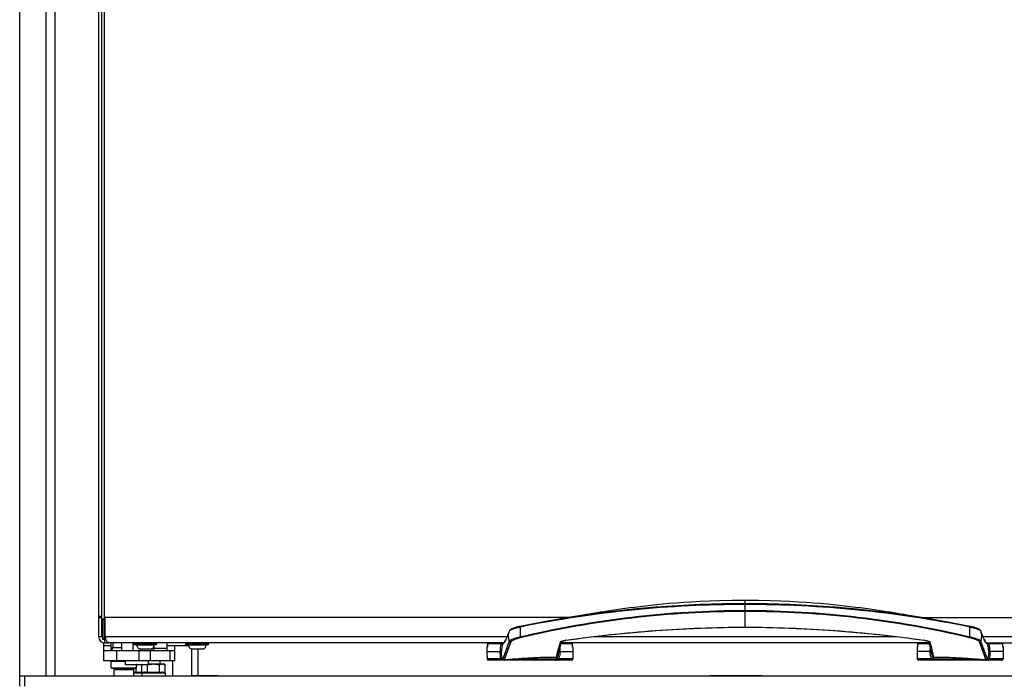
# Model space of a CAD drawing. Units: millimetres. Extents: x 0 to 420, y 0 to 297.
# Drawn here: x 229 to 268, y 164 to 190 of the extents above; entities that cross this region are included whole.
import ezdxf

# ---------------------------------------------------------------- set-up
doc = ezdxf.new("R2010")
doc.units = ezdxf.units.MM
doc.header["$LTSCALE"] = 23.1
doc.layers.get('0').update_dxf_attribs({"linetype": 'CONTINUOUS'})
for name, color, linetype in [('AUTO_AXIS', 7, 'CONTINUOUS'), ('BEZUGSACHSEN', 7, 'CONTINUOUS'), ('KONSTRUKTIONSELEMENTE', 7, 'CONTINUOUS'), ('RUNDUNGEN', 7, 'CONTINUOUS')]:
    doc.layers.add(name, color=color, linetype=linetype)

msp = doc.modelspace()

# ---------------------------------------------------------------- linework, layer by layer
at = {"color": 7, "linetype": 'CONTINUOUS'}
for p, q in [((229.403, 163.878), (229.403, 215.078)), ((232.653, 165.828), (232.653, 213.028)), ((232.523, 212.428), (232.523, 166.628)), ((232.753, 166.528), (232.753, 212.528)), ((232.653, 166.628), (232.523, 166.628)), ((232.523, 166.578), (232.523, 165.828)), ((232.523, 166.578), (232.653, 166.578)), ((232.673, 166.513), (232.673, 165.743)), ((232.688, 166.528), (232.753, 166.528)), ((232.773, 166.578), (232.773, 165.828)), ((251.071, 166.578), (232.773, 166.578)), ((251.049, 166.574), (250.988, 166.564)), ((264.796, 166.621), (264.459, 166.679)), ((265.054, 166.578), (283.003, 166.578)), ((232.523, 165.828), (232.653, 165.828)), ((232.673, 165.808), (232.653, 165.828)), ((232.688, 165.728), (232.81, 165.728)), ((232.773, 165.578), (232.773, 165.728)), ((248.739, 166.028), (248.732, 166.009)), ((267.42, 165.937), (267.393, 166.01)), ((232.723, 164.878), (232.723, 165.583)), ((248.52, 165.578), (232.914, 165.578)), ((233.023, 165.278), (233.023, 165.567)), ((233.098, 165.398), (233.098, 165.578)), ((233.423, 165.578), (233.423, 165.278)), ((234.623, 165.348), (234.623, 165.278)), ((234.713, 165.278), (234.713, 165.452)), ((235.213, 165.578), (235.213, 165.278)), ((235.533, 164.878), (235.533, 165.478)), ((235.533, 165.478), (236.077, 165.478)), ((236.203, 164.278), (236.203, 165.336)), ((265.328, 165.578), (250.797, 165.578)), ((250.809, 165.621), (250.817, 165.646)), ((265.309, 165.646), (265.326, 165.587)), ((267.606, 165.578), (283.103, 165.578)), ((232.723, 165.278), (235.533, 165.278)), ((234.583, 165.333), (234.163, 165.333)), ((236.633, 165.333), (236.213, 165.333)), ((236.453, 164.288), (236.453, 165.333)), ((250.708, 165.228), (250.712, 165.25)), ((235.533, 164.878), (232.723, 164.878)), ((233.043, 164.878), (233.023, 164.858)), ((233.023, 164.598), (233.023, 164.858)), ((233.023, 164.858), (233.573, 164.858)), ((233.023, 164.598), (233.043, 164.578)), ((233.023, 164.598), (234.023, 164.598)), ((233.043, 164.578), (234.003, 164.578)), ((234.023, 164.598), (234.003, 164.578)), ((234.023, 164.598), (234.023, 164.728)), ((234.229, 164.714), (234.205, 164.728)), ((234.228, 164.712), (234.255, 164.728)), ((234.229, 164.714), (234.23, 164.714)), ((234.229, 164.714), (234.23, 164.714)), ((234.473, 164.748), (235.09, 164.748)), ((234.935, 164.878), (234.935, 164.748)), ((235.152, 164.712), (235.09, 164.748)), ((235.435, 164.878), (235.435, 164.278)), ((229.403, 164.278), (284.203, 164.278)), ((233.133, 164.278), (233.133, 164.528)), ((233.133, 164.528), (233.913, 164.528)), ((233.913, 164.278), (233.913, 164.528)), ((236.203, 164.288), (236.453, 164.288)), ((236.453, 164.288), (236.453, 164.278)), ((236.453, 164.288), (237.203, 164.288)), ((256.703, 164.288), (258.703, 164.288))]:
    msp.add_line(p, q, dxfattribs=at)
at = {"color": 9, "linetype": 'CONTINUOUS'}
for p, q in [((230.437, 214.878), (230.437, 164.278)), ((230.791, 214.878), (230.791, 164.278)), ((232.673, 166.513), (232.773, 166.513)), ((232.753, 165.728), (232.753, 166.528)), ((232.673, 165.743), (232.804, 165.743)), ((232.773, 165.828), (248.663, 165.828)), ((252.076, 165.828), (264.05, 165.828)), ((267.463, 165.828), (283.103, 165.828)), ((232.723, 165.478), (233.023, 165.478)), ((233.87, 165.578), (233.87, 165.278)), ((234.713, 165.378), (235.213, 165.378)), ((235.213, 165.478), (235.533, 165.478)), ((235.95, 165.578), (235.95, 165.478)), ((233.223, 165.278), (233.223, 164.878)), ((234.11, 165.278), (234.11, 164.878)), ((234.175, 165.333), (234.175, 165.278)), ((234.56, 165.278), (234.56, 164.878)), ((235.33, 165.278), (235.33, 164.878)), ((229.603, 163.878), (229.603, 164.278)), ((236.603, 164.278), (236.603, 164.288))]:
    msp.add_line(p, q, dxfattribs=at)
at = {"color": 7, "linetype": 'CONTINUOUS'}
for points in [[(258.063, 167.259), (257.535, 167.255), (257.056, 167.244), (256.651, 167.23), (256.293, 167.214), (255.96, 167.195), (255.652, 167.175), (255.359, 167.153), (255.083, 167.131), (254.823, 167.107), (254.576, 167.083), (254.342, 167.059), (254.118, 167.034), (253.905, 167.01), (253.701, 166.985), (253.506, 166.96), (253.319, 166.935), (253.139, 166.91), (252.965, 166.885), (252.799, 166.861), (252.638, 166.837), (252.484, 166.813), (252.335, 166.789), (252.191, 166.766), (252.052, 166.743), (251.918, 166.721), (251.79, 166.7), (251.666, 166.679), (251.329, 166.621)], [(264.459, 166.679), (264.336, 166.7), (264.207, 166.721), (264.073, 166.743), (263.935, 166.766), (263.791, 166.789), (263.642, 166.813), (263.487, 166.837), (263.327, 166.861), (263.16, 166.885), (262.987, 166.91), (262.807, 166.935), (262.62, 166.96), (262.424, 166.985), (262.221, 167.01), (262.007, 167.034), (261.784, 167.059), (261.549, 167.083), (261.303, 167.107), (261.043, 167.131), (260.767, 167.153), (260.474, 167.175), (260.165, 167.195), (259.833, 167.214), (259.475, 167.23), (259.069, 167.244), (258.591, 167.255), (258.063, 167.259)], [(251.329, 166.621), (251.229, 166.604), (251.135, 166.589), (251.049, 166.574)], [(265.138, 166.564), (265.077, 166.574), (264.99, 166.589), (264.896, 166.604), (264.796, 166.621)], [(248.732, 166.01), (248.705, 165.937), (248.68, 165.871), (248.658, 165.817), (248.639, 165.772), (248.624, 165.737), (248.622, 165.733)], [(248.756, 166.064), (248.751, 166.054), (248.739, 166.028)], [(267.394, 166.009), (267.386, 166.028), (267.375, 166.054), (267.37, 166.064)], [(267.504, 165.733), (267.502, 165.737), (267.486, 165.772), (267.467, 165.817), (267.446, 165.872), (267.42, 165.937)], [(250.712, 165.25), (250.718, 165.273), (250.724, 165.298), (250.73, 165.324), (250.737, 165.351), (250.743, 165.378), (250.751, 165.406), (250.758, 165.435), (250.766, 165.465), (250.774, 165.494), (250.782, 165.524), (250.791, 165.555), (250.8, 165.587), (250.809, 165.621)], [(265.326, 165.587), (265.335, 165.555), (265.343, 165.524), (265.352, 165.494), (265.36, 165.465), (265.367, 165.435), (265.375, 165.406), (265.382, 165.378), (265.389, 165.351), (265.396, 165.324), (265.402, 165.298), (265.408, 165.273), (265.413, 165.25)], [(250.694, 165.161), (250.696, 165.173), (250.699, 165.189), (250.703, 165.207), (250.708, 165.228)], [(265.413, 165.25), (265.418, 165.228), (265.422, 165.207), (265.426, 165.189), (265.429, 165.173), (265.432, 165.161)]]:
    msp.add_lwpolyline(points, dxfattribs=at)
for centre, radius, start, end in [((232.773, 165.828), 0.25, 180, 270), ((232.688, 165.743), 0.0152, 180, 270), ((233.123, 165.567), 0.1, 173.6326, 180), ((234.164, 164.436), 0.32, 115.8321, 116.1747), ((234.157, 164.45), 0.305, 114.3114, 115.8415), ((237.203, 164.258), 0.03, 41.8808, 90), ((256.703, 164.258), 0.03, 90, 138.1192), ((258.703, 164.258), 0.03, 41.8808, 90)]:
    msp.add_arc(centre, radius, start, end, dxfattribs=at)
for points, knots in [([(232.813, 165.72), (232.81, 165.729), (232.796, 165.764), (232.783, 165.801), (232.773, 165.828)], [0, 0, 0, 0, 0.240277, 1, 1, 1, 1]), ([(232.914, 165.578), (232.893, 165.578), (232.863, 165.614), (232.836, 165.664), (232.821, 165.7), (232.813, 165.72)], [0, 0, 0, 0, 0.355164, 0.644875, 1, 1, 1, 1]), ([(233.148, 164.578), (233.154, 164.578), (233.167, 164.573), (233.175, 164.553), (233.167, 164.533), (233.154, 164.528), (233.148, 164.528)], [0, 0, 0, 0, 0.250105, 0.5, 0.749895, 1, 1, 1, 1]), ([(233.898, 164.578), (233.891, 164.578), (233.878, 164.573), (233.87, 164.553), (233.878, 164.533), (233.891, 164.528), (233.898, 164.528)], [0, 0, 0, 0, 0.250105, 0.5, 0.749895, 1, 1, 1, 1]), ([(234.228, 164.712), (234.23, 164.714), (234.24, 164.719), (234.251, 164.725), (234.258, 164.728)], [0, 0, 0, 0, 0.253382, 1, 1, 1, 1]), ([(234.428, 164.728), (234.431, 164.727), (234.441, 164.722), (234.451, 164.717), (234.459, 164.712)], [0, 0, 0, 0, 0.246641, 1, 1, 1, 1]), ([(234.459, 164.712), (234.496, 164.723), (234.572, 164.741), (234.651, 164.748), (234.69, 164.748)], [0, 0, 0, 0, 0.500096, 1, 1, 1, 1]), ([(234.69, 164.748), (234.729, 164.748), (234.807, 164.741), (234.883, 164.723), (234.921, 164.712)], [0, 0, 0, 0, 0.499896, 1, 1, 1, 1]), ([(234.921, 164.712), (234.939, 164.723), (234.976, 164.741), (235.016, 164.748), (235.036, 164.748)], [0, 0, 0, 0, 0.514923, 1, 1, 1, 1]), ([(235.036, 164.748), (235.056, 164.748), (235.097, 164.741), (235.133, 164.723), (235.152, 164.712)], [0, 0, 0, 0, 0.485069, 1, 1, 1, 1])]:
    msp.add_open_spline(points, degree=3, knots=knots, dxfattribs=at)
msp.add_open_spline([(234.202, 164.728), (234.211, 164.724), (234.22, 164.719), (234.229, 164.714)], degree=3, dxfattribs=at)
at = {"layer": 'AUTO_AXIS', "color": 7, "linetype": 'CONTINUOUS'}
for p, q in [((233.573, 164.878), (233.573, 164.728)), ((233.573, 164.728), (234.473, 164.728)), ((234.001, 164.428), (234.001, 164.578)), ((234.228, 164.428), (234.228, 164.712)), ((234.459, 164.428), (234.459, 164.712)), ((234.473, 164.878), (234.473, 164.728)), ((234.921, 164.428), (234.921, 164.712)), ((235.152, 164.428), (235.152, 164.712)), ((233.913, 164.428), (235.152, 164.428))]:
    msp.add_line(p, q, dxfattribs=at)
for centre, start, end in [((234.125, 164.398), 90, 180), ((234.335, 164.398), 0, 90), ((235.045, 164.398), 90, 180)]:
    msp.add_arc(centre, 0.03, start, end, dxfattribs=at)
at = {"layer": 'BEZUGSACHSEN', "color": 7, "linetype": 'CONTINUOUS'}
msp.add_line((232.773, 165.578), (232.914, 165.578), dxfattribs=at)
at = {"layer": 'KONSTRUKTIONSELEMENTE', "color": 7, "linetype": 'CONTINUOUS'}
for p, q in [((233.063, 165.398), (233.063, 165.278)), ((233.063, 165.398), (233.423, 165.398)), ((233.913, 164.398), (235.15, 164.398)), ((234.23, 164.398), (234.23, 164.278)), ((235.15, 164.398), (235.15, 164.278))]:
    msp.add_line(p, q, dxfattribs=at)
at = {"layer": 'RUNDUNGEN', "color": 9, "linetype": 'CONTINUOUS'}
for p, q in [((258.063, 166.199), (258.063, 167.259)), ((234.823, 165.548), (233.923, 165.548)), ((234.823, 165.538), (233.923, 165.538)), ((234.722, 165.49), (234.024, 165.49)), ((236.873, 165.548), (235.973, 165.548)), ((236.873, 165.538), (235.973, 165.538)), ((236.772, 165.49), (236.074, 165.49)), ((247.866, 165.409), (247.879, 165.409)), ((247.88, 165.431), (247.879, 165.409)), ((247.881, 165.539), (247.88, 165.539)), ((247.881, 165.539), (247.88, 165.431)), ((248.423, 165.539), (247.881, 165.539)), ((248.748, 165.652), (248.489, 164.941)), ((248.492, 165.551), (248.489, 165.551)), ((248.492, 165.551), (248.489, 165.551)), ((248.498, 165.552), (248.492, 165.551)), ((248.499, 165.553), (248.498, 165.552)), ((248.498, 165.552), (248.498, 165.552)), ((248.803, 165.625), (248.539, 164.909)), ((248.636, 165.348), (248.599, 165.246)), ((248.682, 165.472), (248.636, 165.348)), ((248.714, 165.382), (248.653, 165.219)), ((251.245, 165.539), (250.786, 165.539)), ((250.804, 165.638), (250.805, 165.641)), ((250.804, 165.638), (250.805, 165.641)), ((251.246, 165.441), (251.245, 165.539)), ((251.246, 165.539), (251.245, 165.539)), ((251.246, 165.409), (251.246, 165.441)), ((251.246, 165.409), (251.26, 165.409)), ((264.866, 165.409), (264.879, 165.409)), ((264.88, 165.431), (264.879, 165.409)), ((264.881, 165.539), (264.88, 165.539)), ((264.881, 165.539), (264.88, 165.431)), ((265.339, 165.539), (264.881, 165.539)), ((265.32, 165.641), (265.321, 165.638)), ((265.32, 165.641), (265.321, 165.638)), ((267.587, 164.909), (267.322, 165.625)), ((267.422, 165.531), (267.378, 165.652)), ((267.637, 164.941), (267.378, 165.652)), ((267.488, 165.351), (267.422, 165.531)), ((267.54, 165.21), (267.488, 165.351)), ((267.628, 165.552), (267.627, 165.553)), ((267.637, 165.551), (267.628, 165.552)), ((268.245, 165.539), (267.702, 165.539)), ((268.246, 165.539), (268.245, 165.539)), ((268.246, 165.441), (268.245, 165.539)), ((268.246, 165.409), (268.246, 165.441)), ((268.246, 165.409), (268.26, 165.409)), ((248.423, 164.947), (247.868, 164.947)), ((248.497, 164.964), (248.489, 164.941)), ((248.51, 165.002), (248.497, 164.964)), ((248.53, 165.057), (248.51, 165.002)), ((248.558, 165.135), (248.53, 165.057)), ((248.575, 165.007), (248.539, 164.909)), ((248.599, 165.246), (248.558, 165.135)), ((248.591, 165.052), (248.575, 165.007)), ((250.683, 165.163), (250.686, 165.175)), ((251.258, 164.947), (250.693, 164.947)), ((265.433, 164.947), (264.868, 164.947)), ((265.44, 165.175), (265.443, 165.163)), ((267.523, 165.083), (267.512, 165.113)), ((267.541, 165.032), (267.523, 165.083)), ((267.576, 165.111), (267.54, 165.21)), ((267.581, 164.925), (267.541, 165.032)), ((267.602, 165.04), (267.576, 165.111)), ((267.624, 164.977), (267.602, 165.04)), ((267.637, 164.941), (267.624, 164.977)), ((268.258, 164.947), (267.702, 164.947)), ((248.545, 164.901), (248.536, 164.902)), ((248.637, 164.916), (248.539, 164.909)), ((248.555, 164.904), (248.559, 164.901)), ((248.565, 164.901), (248.559, 164.901)), ((248.576, 164.902), (248.565, 164.901)), ((248.66, 164.903), (248.576, 164.902)), ((248.666, 164.903), (248.66, 164.903)), ((267.466, 164.903), (267.459, 164.903)), ((267.549, 164.902), (267.466, 164.903)), ((267.587, 164.909), (267.489, 164.916)), ((267.561, 164.901), (267.549, 164.902)), ((267.566, 164.901), (267.561, 164.901)), ((267.571, 164.904), (267.566, 164.901))]:
    msp.add_line(p, q, dxfattribs=at)
at = {"layer": 'RUNDUNGEN', "color": 7, "linetype": 'CONTINUOUS'}
for p, q in [((250.988, 166.564), (250.997, 166.566)), ((265.129, 166.566), (265.138, 166.564)), ((266.078, 166.403), (265.129, 166.566)), ((266.944, 166.235), (266.078, 166.403)), ((248.732, 166.01), (248.732, 166.009)), ((267.393, 166.01), (267.394, 166.009)), ((233.923, 165.548), (233.923, 165.538)), ((234.793, 165.508), (233.953, 165.508)), ((234.823, 165.538), (234.823, 165.548)), ((235.973, 165.548), (235.973, 165.538)), ((236.843, 165.508), (236.003, 165.508)), ((236.873, 165.538), (236.873, 165.548)), ((247.866, 165.409), (247.863, 165.238)), ((247.88, 165.539), (247.879, 165.425)), ((248.54, 165.585), (248.543, 165.586)), ((250.982, 165.684), (250.985, 165.685)), ((251.247, 165.425), (251.246, 165.539)), ((251.26, 165.409), (251.263, 165.238)), ((264.866, 165.409), (264.863, 165.238)), ((264.88, 165.539), (264.879, 165.425)), ((265.14, 165.685), (265.142, 165.685)), ((265.142, 165.685), (265.16, 165.682)), ((267.624, 165.559), (267.627, 165.553)), ((268.247, 165.425), (268.246, 165.539)), ((268.26, 165.409), (268.263, 165.238)), ((247.863, 165.238), (247.868, 164.947)), ((247.863, 165.238), (248.383, 165.238)), ((250.756, 165.238), (251.263, 165.238)), ((251.263, 165.238), (251.258, 164.947)), ((265.369, 165.238), (264.863, 165.238)), ((264.863, 165.238), (264.868, 164.947)), ((268.263, 165.238), (267.743, 165.238)), ((268.263, 165.238), (268.258, 164.947)), ((251.208, 164.898), (247.918, 164.898)), ((268.208, 164.898), (264.918, 164.898))]:
    msp.add_line(p, q, dxfattribs=at)
for points in [[(250.997, 166.566), (250.046, 166.403), (249.181, 166.235)], [(249.181, 166.235), (249.171, 166.233), (249.147, 166.228), (249.125, 166.223), (249.102, 166.218), (249.081, 166.212), (249.061, 166.207), (249.041, 166.202), (249.022, 166.196), (249.004, 166.191), (248.986, 166.185), (248.969, 166.18), (248.953, 166.174), (248.938, 166.169), (248.923, 166.164), (248.909, 166.158), (248.895, 166.153), (248.882, 166.148), (248.87, 166.143), (248.859, 166.138), (248.848, 166.132), (248.837, 166.127), (248.827, 166.122), (248.818, 166.117), (248.809, 166.113), (248.801, 166.108), (248.794, 166.103), (248.787, 166.098), (248.78, 166.093), (248.774, 166.087), (248.768, 166.081), (248.762, 166.075), (248.757, 166.067), (248.756, 166.064)], [(250.985, 165.685), (251.87, 165.804), (252.768, 165.909), (253.663, 165.998), (254.554, 166.071), (255.442, 166.128), (256.325, 166.168), (257.204, 166.192), (258.063, 166.199)], [(258.063, 166.199), (258.921, 166.192), (259.8, 166.168), (260.683, 166.128), (261.57, 166.071), (262.462, 165.998), (263.356, 165.909), (264.254, 165.804), (265.14, 165.685)], [(267.37, 166.064), (267.368, 166.067), (267.363, 166.075), (267.357, 166.082), (267.351, 166.088), (267.345, 166.093), (267.339, 166.098), (267.332, 166.103), (267.324, 166.108), (267.316, 166.113), (267.307, 166.118), (267.298, 166.123), (267.288, 166.128), (267.277, 166.133), (267.266, 166.138), (267.255, 166.143), (267.243, 166.148), (267.23, 166.153), (267.216, 166.159), (267.202, 166.164), (267.187, 166.169), (267.172, 166.175), (267.156, 166.18), (267.139, 166.186), (267.121, 166.191), (267.103, 166.196), (267.084, 166.202), (267.064, 166.207), (267.043, 166.213), (267.022, 166.218), (267, 166.223), (266.977, 166.228), (266.954, 166.233), (266.944, 166.235)], [(248.614, 165.716), (248.598, 165.682), (248.573, 165.635), (248.555, 165.604), (248.541, 165.588), (248.536, 165.584), (248.539, 165.585)], [(250.801, 165.639), (250.801, 165.639), (250.801, 165.638), (250.801, 165.639), (250.803, 165.64), (250.807, 165.642), (250.811, 165.644), (250.817, 165.646), (250.823, 165.649), (250.831, 165.652), (250.84, 165.655), (250.85, 165.657), (250.861, 165.661), (250.873, 165.664), (250.886, 165.667), (250.9, 165.67), (250.915, 165.673), (250.931, 165.676), (250.947, 165.679), (250.964, 165.682), (250.982, 165.684)], [(265.16, 165.682), (265.178, 165.679), (265.194, 165.676), (265.21, 165.673), (265.225, 165.67), (265.239, 165.667), (265.252, 165.664), (265.265, 165.661), (265.276, 165.658), (265.286, 165.655), (265.295, 165.652), (265.302, 165.649), (265.309, 165.646), (265.314, 165.644), (265.319, 165.642), (265.322, 165.64), (265.324, 165.639), (265.325, 165.639)], [(267.584, 165.588), (267.572, 165.604), (267.553, 165.633), (267.529, 165.681), (267.511, 165.718)], [(267.587, 165.585), (267.59, 165.584), (267.584, 165.588)]]:
    msp.add_lwpolyline(points, dxfattribs=at)
at = {"layer": 'RUNDUNGEN', "color": 9, "linetype": 'CONTINUOUS'}
for points in [[(248.748, 165.652), (248.727, 165.596), (248.682, 165.472)], [(248.783, 165.569), (248.761, 165.51), (248.737, 165.446), (248.714, 165.382)], [(248.653, 165.219), (248.638, 165.177), (248.624, 165.14), (248.612, 165.107), (248.591, 165.052)], [(267.512, 165.113), (267.47, 165.225), (267.433, 165.324)]]:
    msp.add_lwpolyline(points, dxfattribs=at)
for centre, radius, start, end in [((258.055, 122.452), 44.647, 89.9903, 101.461), ((258.059, 122.473), 44.655, 89.9953, 99.1001), ((258.066, 122.473), 44.655, 80.8998, 90.0047), ((258.07, 122.452), 44.647, 78.539, 90.0097), ((258.065, 128.32), 38.531, 90.0039, 103.3274), ((258.067, 128.357), 38.467, 90.0057, 103.3384), ((258.06, 128.32), 38.531, 76.6726, 89.9961), ((258.059, 128.357), 38.467, 76.6616, 89.9943), ((249.17, 165.85), 0.466, 161.5884, 205.1104), ((249.171, 165.849), 0.467, 160.0361, 161.5885), ((266.955, 165.85), 0.466, 334.8896, 18.4131), ((266.955, 165.849), 0.467, 18.413, 19.9639), ((248.049, 165.423), 0.17, 179.346, 184.8833), ((247.92, 165.539), 0.0392, 99.0613, 107.9754), ((249.516, 165.24), 1.133, 164.7123, 180.0932), ((249.357, 165.243), 0.921, 160.4362, 180.2676), ((248.535, 165.538), 0.0403, 142.4246, 159.9093), ((249.71, 165.302), 1.048, 356.4844, 6.054), ((250.763, 165.667), 0.0481, 325.7473, 335.8334), ((251.194, 164.218), 1.483, 98.1392, 98.5884), ((251.077, 165.423), 0.17, 355.1077, 0.65), ((251.216, 165.423), 0.0331, 15.0394, 18.5072), ((265.048, 165.423), 0.17, 179.3363, 184.872), ((264.92, 165.539), 0.0392, 99.0595, 107.9757), ((264.931, 164.218), 1.483, 81.4114, 81.8608), ((265.363, 165.667), 0.0481, 204.1626, 214.2483), ((266.416, 165.302), 1.048, 173.9461, 183.5156), ((267.59, 165.538), 0.0403, 20.0996, 39.6065), ((266.77, 165.243), 0.92, 359.7153, 19.5808), ((266.609, 165.24), 1.133, 359.9068, 15.2877), ((268.077, 165.423), 0.17, 355.1197, 0.6588), ((249.888, 165.305), 0.818, 335.4945, 347.5164), ((266.234, 165.303), 0.815, 192.4572, 204.5317), ((248.549, 164.995), 0.0936, 256.4089, 259.2439), ((248.549, 164.993), 0.0917, 258.6735, 261.4846), ((248.553, 165.029), 0.128, 266.3901, 268.5033), ((248.553, 165.041), 0.14, 268.4922, 270.4384), ((248.553, 165.046), 0.145, 270.4335, 272.3094), ((267.572, 165.053), 0.152, 267.7211, 268.6179), ((267.572, 165.046), 0.145, 268.6178, 269.5124), ((267.572, 165.035), 0.134, 269.4784, 272.9539)]:
    msp.add_arc(centre, radius, start, end, dxfattribs=at)
at = {"layer": 'RUNDUNGEN', "color": 7, "linetype": 'CONTINUOUS'}
for centre, radius, start, end in [((246.107, 166.883), 2.766, 335.0476, 335.4357), ((270.37, 167.043), 3.152, 204.2979, 204.5611), ((270.038, 166.892), 2.787, 204.5573, 204.9089), ((233.953, 165.548), 0.03, 90, 180), ((233.953, 165.538), 0.03, 180, 270), ((234.004, 165.488), 0.02, 6.3838, 90), ((234.205, 165.511), 0.183, 186.3838, 256.5527), ((234.54, 165.511), 0.183, 283.4473, 353.6162), ((234.742, 165.488), 0.02, 90, 173.6162), ((234.793, 165.548), 0.03, 0, 90), ((234.793, 165.538), 0.03, 270, 360), ((236.003, 165.548), 0.03, 90, 180), ((236.003, 165.538), 0.03, 180, 270), ((236.054, 165.488), 0.02, 6.3838, 90), ((236.255, 165.511), 0.183, 186.3838, 256.5527), ((236.59, 165.511), 0.183, 283.4473, 353.6162), ((236.792, 165.488), 0.02, 90, 173.6162), ((236.843, 165.548), 0.03, 0, 90), ((236.843, 165.538), 0.03, 270, 360), ((247.916, 165.408), 0.05, 137.7595, 179), ((247.92, 165.538), 0.04, 108.8416, 179.3066), ((248.543, 165.536), 0.048, 150.2435, 159.0365), ((248.547, 165.534), 0.0514, 98.7445, 106.3496), ((251.206, 165.538), 0.04, 0.6934, 90), ((251.21, 165.408), 0.05, 1, 42.2404), ((264.916, 165.408), 0.05, 137.7644, 179), ((264.92, 165.538), 0.04, 108.8365, 179.2981), ((267.579, 165.534), 0.0515, 71.557, 80.9995), ((268.206, 165.538), 0.04, 0.7018, 90), ((268.21, 165.408), 0.05, 1, 42.2355), ((247.918, 164.948), 0.05, 181, 269.999), ((249.891, 165.304), 0.816, 347.5141, 349.9028), ((251.208, 164.948), 0.05, 270.001, 359), ((264.918, 164.948), 0.05, 181, 269.9994), ((266.235, 165.304), 0.816, 190.0971, 192.4856), ((268.208, 164.948), 0.05, 270.0006, 359)]:
    msp.add_arc(centre, radius, start, end, dxfattribs=at)
at = {"layer": 'RUNDUNGEN', "color": 9, "linetype": 'CONTINUOUS'}
for points, knots in [([(248.756, 166.064), (248.759, 166.071), (248.776, 166.083), (248.807, 166.101), (248.85, 166.119), (248.925, 166.147), (249.036, 166.18), (249.132, 166.2), (249.184, 166.209)], [0, 0, 0, 0, 0.049799, 0.130411, 0.234706, 0.358547, 0.653726, 1, 1, 1, 1]), ([(249.181, 166.235), (249.181, 166.235), (249.181, 166.232), (249.181, 166.227), (249.182, 166.219), (249.183, 166.213), (249.184, 166.209)], [0, 0, 0, 0, 0.075, 0.275615, 0.591395, 1, 1, 1, 1]), ([(249.184, 165.812), (249.184, 165.845), (249.184, 165.977), (249.184, 166.109), (249.184, 166.209)], [0, 0, 0, 0, 0.243589, 1, 1, 1, 1]), ([(250.984, 165.686), (252.155, 165.853), (254.51, 166.113), (256.878, 166.201), (258.063, 166.201)], [0, 0, 0, 0, 0.499531, 1, 1, 1, 1]), ([(258.063, 166.201), (259.248, 166.201), (261.616, 166.113), (263.971, 165.853), (265.141, 165.686)], [0, 0, 0, 0, 0.500469, 1, 1, 1, 1]), ([(266.942, 165.812), (266.942, 165.845), (266.942, 165.977), (266.941, 166.109), (266.942, 166.209)], [0, 0, 0, 0, 0.243589, 1, 1, 1, 1]), ([(266.944, 166.235), (266.945, 166.235), (266.945, 166.232), (266.945, 166.227), (266.943, 166.219), (266.942, 166.213), (266.942, 166.209)], [0, 0, 0, 0, 0.074989, 0.275525, 0.591302, 1, 1, 1, 1]), ([(266.942, 166.209), (266.994, 166.2), (267.089, 166.18), (267.201, 166.147), (267.275, 166.119), (267.319, 166.101), (267.349, 166.083), (267.366, 166.071), (267.37, 166.064)], [0, 0, 0, 0, 0.346166, 0.641347, 0.765194, 0.869594, 0.950203, 1, 1, 1, 1]), ([(249.184, 165.812), (249.131, 165.801), (249.033, 165.777), (248.919, 165.739), (248.843, 165.709), (248.799, 165.689), (248.768, 165.671), (248.751, 165.659), (248.748, 165.652)], [0, 0, 0, 0, 0.346476, 0.643257, 0.768201, 0.872662, 0.951657, 1, 1, 1, 1]), ([(249.192, 165.785), (249.145, 165.774), (249.058, 165.749), (248.956, 165.712), (248.888, 165.682), (248.848, 165.662), (248.821, 165.645), (248.806, 165.631), (248.803, 165.625)], [0, 0, 0, 0, 0.344544, 0.639319, 0.764008, 0.868943, 0.949305, 1, 1, 1, 1]), ([(249.192, 165.785), (249.191, 165.788), (249.188, 165.797), (249.185, 165.806), (249.184, 165.812)], [0, 0, 0, 0, 0.348507, 1, 1, 1, 1]), ([(266.933, 165.785), (266.935, 165.788), (266.938, 165.797), (266.94, 165.806), (266.942, 165.812)], [0, 0, 0, 0, 0.348421, 1, 1, 1, 1]), ([(267.322, 165.625), (267.32, 165.631), (267.305, 165.645), (267.277, 165.662), (267.238, 165.682), (267.17, 165.712), (267.068, 165.749), (266.981, 165.774), (266.933, 165.785)], [0, 0, 0, 0, 0.050695, 0.131057, 0.235992, 0.360681, 0.655456, 1, 1, 1, 1]), ([(267.378, 165.652), (267.374, 165.659), (267.358, 165.671), (267.327, 165.689), (267.282, 165.709), (267.206, 165.739), (267.092, 165.777), (266.995, 165.801), (266.942, 165.812)], [0, 0, 0, 0, 0.048343, 0.127338, 0.231799, 0.356743, 0.653524, 1, 1, 1, 1]), ([(247.881, 165.539), (247.881, 165.547), (247.886, 165.563), (247.9, 165.574), (247.908, 165.576)], [0, 0, 0, 0, 0.501782, 1, 1, 1, 1]), ([(248.423, 165.539), (248.423, 165.544), (248.424, 165.559), (248.435, 165.578), (248.446, 165.578)], [0, 0, 0, 0, 0.322008, 1, 1, 1, 1]), ([(248.489, 165.551), (248.488, 165.549), (248.48, 165.548), (248.468, 165.545), (248.447, 165.542), (248.432, 165.54), (248.423, 165.539)], [0, 0, 0, 0, 0.09418, 0.303234, 0.610837, 1, 1, 1, 1]), ([(248.499, 165.553), (248.5, 165.553), (248.505, 165.554), (248.511, 165.557), (248.515, 165.559)], [0, 0, 0, 0, 0.213933, 1, 1, 1, 1]), ([(248.515, 165.559), (248.516, 165.56), (248.523, 165.564), (248.529, 165.57), (248.533, 165.575)], [0, 0, 0, 0, 0.210323, 1, 1, 1, 1]), ([(248.544, 165.587), (248.556, 165.603), (248.581, 165.646), (248.602, 165.69), (248.614, 165.716)], [0, 0, 0, 0, 0.412524, 1, 1, 1, 1]), ([(248.803, 165.625), (248.793, 165.623), (248.769, 165.625), (248.753, 165.642), (248.748, 165.652)], [0, 0, 0, 0, 0.50068, 1, 1, 1, 1]), ([(250.613, 165.006), (250.629, 165.091), (250.662, 165.231), (250.707, 165.401), (250.741, 165.521), (250.757, 165.585), (250.767, 165.618)], [0, 0, 0, 0, 0.410038, 0.682827, 0.836178, 1, 1, 1, 1]), ([(250.686, 165.175), (250.701, 165.244), (250.728, 165.354), (250.763, 165.484), (250.787, 165.57), (250.798, 165.615), (250.804, 165.638)], [0, 0, 0, 0, 0.443627, 0.708401, 0.850859, 1, 1, 1, 1]), ([(250.767, 165.618), (250.769, 165.625), (250.786, 165.637), (250.803, 165.644), (250.814, 165.648)], [0, 0, 0, 0, 0.351924, 1, 1, 1, 1]), ([(250.814, 165.648), (250.837, 165.656), (250.89, 165.67), (250.944, 165.68), (250.973, 165.684)], [0, 0, 0, 0, 0.454913, 1, 1, 1, 1]), ([(250.984, 165.686), (250.985, 165.686), (250.985, 165.685), (250.985, 165.685), (250.985, 165.685)], [0, 0, 0, 0, 0.632907, 1, 1, 1, 1]), ([(251.245, 165.539), (251.245, 165.548), (251.238, 165.566), (251.22, 165.576), (251.212, 165.578)], [0, 0, 0, 0, 0.501975, 1, 1, 1, 1]), ([(264.881, 165.539), (264.881, 165.547), (264.886, 165.563), (264.9, 165.574), (264.908, 165.576)], [0, 0, 0, 0, 0.501784, 1, 1, 1, 1]), ([(265.141, 165.686), (265.141, 165.686), (265.141, 165.685), (265.14, 165.685), (265.14, 165.685)], [0, 0, 0, 0, 0.632865, 1, 1, 1, 1]), ([(265.153, 165.684), (265.182, 165.68), (265.236, 165.67), (265.288, 165.656), (265.312, 165.648)], [0, 0, 0, 0, 0.545079, 1, 1, 1, 1]), ([(265.312, 165.648), (265.323, 165.644), (265.34, 165.637), (265.356, 165.625), (265.358, 165.618)], [0, 0, 0, 0, 0.64808, 1, 1, 1, 1]), ([(265.321, 165.638), (265.334, 165.593), (265.356, 165.507), (265.398, 165.354), (265.425, 165.244), (265.44, 165.175)], [0, 0, 0, 0, 0.29158, 0.556349, 1, 1, 1, 1]), ([(265.358, 165.618), (265.368, 165.585), (265.384, 165.521), (265.419, 165.401), (265.463, 165.231), (265.497, 165.091), (265.513, 165.006)], [0, 0, 0, 0, 0.163822, 0.317173, 0.589962, 1, 1, 1, 1]), ([(267.322, 165.625), (267.333, 165.623), (267.356, 165.625), (267.373, 165.642), (267.378, 165.652)], [0, 0, 0, 0, 0.500683, 1, 1, 1, 1]), ([(267.511, 165.718), (267.525, 165.688), (267.548, 165.639), (267.577, 165.591), (267.591, 165.576)], [0, 0, 0, 0, 0.609174, 1, 1, 1, 1]), ([(267.607, 165.562), (267.609, 165.56), (267.615, 165.556), (267.622, 165.554), (267.627, 165.553)], [0, 0, 0, 0, 0.304457, 1, 1, 1, 1]), ([(267.702, 165.539), (267.694, 165.54), (267.678, 165.542), (267.658, 165.545), (267.645, 165.548), (267.638, 165.549), (267.637, 165.551)], [0, 0, 0, 0, 0.389163, 0.696766, 0.90582, 1, 1, 1, 1]), ([(267.702, 165.539), (267.702, 165.544), (267.701, 165.559), (267.69, 165.578), (267.68, 165.578)], [0, 0, 0, 0, 0.322032, 1, 1, 1, 1]), ([(268.245, 165.539), (268.245, 165.548), (268.238, 165.566), (268.22, 165.576), (268.212, 165.578)], [0, 0, 0, 0, 0.501977, 1, 1, 1, 1]), ([(248.488, 164.933), (248.481, 164.937), (248.459, 164.941), (248.437, 164.945), (248.423, 164.947)], [0, 0, 0, 0, 0.361243, 1, 1, 1, 1]), ([(248.452, 164.898), (248.448, 164.898), (248.437, 164.903), (248.426, 164.921), (248.423, 164.938), (248.423, 164.947)], [0, 0, 0, 0, 0.186218, 0.546436, 1, 1, 1, 1]), ([(248.489, 164.937), (248.48, 164.96), (248.45, 165.058), (248.436, 165.161), (248.436, 165.239)], [0, 0, 0, 0, 0.247503, 1, 1, 1, 1]), ([(250.613, 165.006), (250.278, 165.01), (249.619, 164.989), (248.961, 164.942), (248.637, 164.916)], [0, 0, 0, 0, 0.50716, 1, 1, 1, 1]), ([(250.599, 164.942), (250.604, 164.956), (250.609, 164.976), (250.614, 164.999), (250.613, 165.006)], [0, 0, 0, 0, 0.677188, 1, 1, 1, 1]), ([(250.633, 164.965), (250.631, 164.961), (250.627, 164.953), (250.619, 164.943), (250.608, 164.938), (250.601, 164.94), (250.599, 164.942)], [0, 0, 0, 0, 0.297544, 0.59369, 0.828197, 1, 1, 1, 1]), ([(250.613, 165.006), (250.622, 165.006), (250.642, 165.013), (250.654, 165.029), (250.658, 165.038)], [0, 0, 0, 0, 0.500654, 1, 1, 1, 1]), ([(250.633, 164.965), (250.632, 164.961), (250.636, 164.95), (250.643, 164.943), (250.648, 164.938)], [0, 0, 0, 0, 0.371225, 1, 1, 1, 1]), ([(250.633, 164.965), (250.64, 164.981), (250.648, 165.005), (250.656, 165.03), (250.658, 165.038)], [0, 0, 0, 0, 0.67624, 1, 1, 1, 1]), ([(250.693, 164.947), (250.688, 164.946), (250.674, 164.944), (250.659, 164.941), (250.648, 164.938)], [0, 0, 0, 0, 0.276306, 1, 1, 1, 1]), ([(250.658, 165.038), (250.659, 165.047), (250.667, 165.089), (250.676, 165.131), (250.683, 165.163)], [0, 0, 0, 0, 0.224812, 1, 1, 1, 1]), ([(250.664, 164.898), (250.668, 164.898), (250.679, 164.903), (250.69, 164.921), (250.693, 164.938), (250.693, 164.947)], [0, 0, 0, 0, 0.185028, 0.545118, 1, 1, 1, 1]), ([(250.756, 165.238), (250.754, 165.213), (250.744, 165.114), (250.719, 165.017), (250.693, 164.947)], [0, 0, 0, 0, 0.252432, 1, 1, 1, 1]), ([(265.433, 164.947), (265.424, 164.97), (265.392, 165.064), (265.375, 165.163), (265.37, 165.238)], [0, 0, 0, 0, 0.247802, 1, 1, 1, 1]), ([(265.477, 164.938), (265.474, 164.939), (265.459, 164.942), (265.445, 164.945), (265.433, 164.947)], [0, 0, 0, 0, 0.222181, 1, 1, 1, 1]), ([(265.461, 164.898), (265.457, 164.898), (265.446, 164.903), (265.436, 164.921), (265.433, 164.938), (265.433, 164.947)], [0, 0, 0, 0, 0.185038, 0.545135, 1, 1, 1, 1]), ([(265.443, 165.163), (265.445, 165.152), (265.454, 165.11), (265.462, 165.068), (265.468, 165.038)], [0, 0, 0, 0, 0.275214, 1, 1, 1, 1]), ([(265.468, 165.038), (265.469, 165.03), (265.478, 165.005), (265.486, 164.981), (265.493, 164.965)], [0, 0, 0, 0, 0.32376, 1, 1, 1, 1]), ([(265.513, 165.006), (265.503, 165.006), (265.484, 165.013), (265.471, 165.029), (265.468, 165.038)], [0, 0, 0, 0, 0.500654, 1, 1, 1, 1]), ([(265.493, 164.965), (265.494, 164.961), (265.49, 164.95), (265.482, 164.943), (265.477, 164.938)], [0, 0, 0, 0, 0.371226, 1, 1, 1, 1]), ([(265.526, 164.942), (265.524, 164.94), (265.518, 164.938), (265.507, 164.943), (265.499, 164.953), (265.494, 164.961), (265.493, 164.965)], [0, 0, 0, 0, 0.171744, 0.406244, 0.702424, 1, 1, 1, 1]), ([(265.513, 165.006), (265.511, 164.999), (265.516, 164.976), (265.522, 164.956), (265.526, 164.942)], [0, 0, 0, 0, 0.322813, 1, 1, 1, 1]), ([(267.489, 164.916), (267.165, 164.942), (266.507, 164.989), (265.847, 165.01), (265.513, 165.006)], [0, 0, 0, 0, 0.49284, 1, 1, 1, 1]), ([(267.69, 165.239), (267.69, 165.213), (267.685, 165.11), (267.663, 165.009), (267.637, 164.937)], [0, 0, 0, 0, 0.252515, 1, 1, 1, 1]), ([(267.702, 164.947), (267.688, 164.945), (267.667, 164.941), (267.644, 164.937), (267.637, 164.933)], [0, 0, 0, 0, 0.638754, 1, 1, 1, 1]), ([(267.674, 164.898), (267.678, 164.898), (267.689, 164.903), (267.7, 164.921), (267.702, 164.938), (267.702, 164.947)], [0, 0, 0, 0, 0.186206, 0.546417, 1, 1, 1, 1]), ([(248.489, 164.937), (248.489, 164.936), (248.489, 164.935), (248.488, 164.934), (248.488, 164.933)], [0, 0, 0, 0, 0.472217, 1, 1, 1, 1]), ([(248.517, 164.907), (248.508, 164.911), (248.496, 164.919), (248.49, 164.93), (248.488, 164.933)], [0, 0, 0, 0, 0.738885, 1, 1, 1, 1]), ([(248.535, 164.898), (248.525, 164.898), (248.504, 164.905), (248.491, 164.923), (248.488, 164.933)], [0, 0, 0, 0, 0.498213, 1, 1, 1, 1]), ([(248.521, 164.91), (248.515, 164.911), (248.501, 164.916), (248.491, 164.929), (248.489, 164.937)], [0, 0, 0, 0, 0.414903, 1, 1, 1, 1]), ([(250.599, 164.942), (250.277, 164.942), (249.786, 164.942), (249.131, 164.936), (248.8, 164.926), (248.637, 164.916)], [0, 0, 0, 0, 0.49309, 0.750413, 1, 1, 1, 1]), ([(248.637, 164.916), (248.639, 164.916), (248.648, 164.914), (248.655, 164.908), (248.66, 164.903)], [0, 0, 0, 0, 0.220558, 1, 1, 1, 1]), ([(248.666, 164.898), (248.664, 164.898), (248.662, 164.9), (248.66, 164.902), (248.66, 164.903)], [0, 0, 0, 0, 0.680908, 1, 1, 1, 1]), ([(250.583, 164.915), (250.268, 164.915), (249.629, 164.914), (248.99, 164.909), (248.666, 164.903)], [0, 0, 0, 0, 0.493422, 1, 1, 1, 1]), ([(250.565, 164.898), (250.566, 164.898), (250.575, 164.9), (250.58, 164.909), (250.583, 164.915)], [0, 0, 0, 0, 0.20313, 1, 1, 1, 1]), ([(250.599, 164.942), (250.598, 164.94), (250.591, 164.932), (250.586, 164.922), (250.583, 164.915)], [0, 0, 0, 0, 0.229159, 1, 1, 1, 1]), ([(250.648, 164.938), (250.638, 164.934), (250.624, 164.925), (250.602, 164.916), (250.589, 164.915), (250.583, 164.915)], [0, 0, 0, 0, 0.453153, 0.716652, 1, 1, 1, 1]), ([(250.608, 164.898), (250.618, 164.898), (250.638, 164.908), (250.646, 164.927), (250.648, 164.938)], [0, 0, 0, 0, 0.467049, 1, 1, 1, 1]), ([(265.543, 164.915), (265.536, 164.915), (265.523, 164.916), (265.502, 164.925), (265.487, 164.934), (265.477, 164.938)], [0, 0, 0, 0, 0.283344, 0.546949, 1, 1, 1, 1]), ([(265.517, 164.898), (265.508, 164.898), (265.488, 164.908), (265.479, 164.927), (265.477, 164.938)], [0, 0, 0, 0, 0.467051, 1, 1, 1, 1]), ([(267.489, 164.916), (267.326, 164.926), (266.994, 164.936), (266.34, 164.942), (265.849, 164.942), (265.526, 164.942)], [0, 0, 0, 0, 0.249588, 0.506912, 1, 1, 1, 1]), ([(265.526, 164.942), (265.528, 164.94), (265.535, 164.932), (265.54, 164.922), (265.543, 164.915)], [0, 0, 0, 0, 0.229158, 1, 1, 1, 1]), ([(267.459, 164.903), (267.136, 164.909), (266.497, 164.914), (265.858, 164.915), (265.543, 164.915)], [0, 0, 0, 0, 0.50658, 1, 1, 1, 1]), ([(265.561, 164.898), (265.559, 164.898), (265.551, 164.9), (265.545, 164.909), (265.543, 164.915)], [0, 0, 0, 0, 0.203139, 1, 1, 1, 1]), ([(267.459, 164.898), (267.461, 164.898), (267.464, 164.9), (267.465, 164.902), (267.466, 164.903)], [0, 0, 0, 0, 0.680908, 1, 1, 1, 1]), ([(267.489, 164.916), (267.487, 164.916), (267.478, 164.914), (267.47, 164.908), (267.466, 164.903)], [0, 0, 0, 0, 0.22056, 1, 1, 1, 1]), ([(267.59, 164.898), (267.601, 164.898), (267.622, 164.905), (267.634, 164.923), (267.637, 164.933)], [0, 0, 0, 0, 0.49822, 1, 1, 1, 1]), ([(267.637, 164.937), (267.634, 164.929), (267.624, 164.916), (267.611, 164.911), (267.605, 164.91)], [0, 0, 0, 0, 0.585099, 1, 1, 1, 1]), ([(267.637, 164.933), (267.636, 164.93), (267.629, 164.919), (267.618, 164.911), (267.609, 164.907)], [0, 0, 0, 0, 0.261199, 1, 1, 1, 1]), ([(267.637, 164.933), (267.637, 164.934), (267.637, 164.935), (267.637, 164.936), (267.637, 164.937)], [0, 0, 0, 0, 0.527656, 1, 1, 1, 1])]:
    msp.add_open_spline(points, degree=3, knots=knots, dxfattribs=at)
for points in [[(247.879, 165.433), (247.877, 165.429), (247.877, 165.424), (247.877, 165.419)], [(247.877, 165.419), (247.877, 165.415), (247.878, 165.412), (247.879, 165.409)], [(248.489, 165.551), (248.493, 165.563), (248.505, 165.574), (248.518, 165.577)], [(248.533, 165.575), (248.537, 165.579), (248.54, 165.583), (248.544, 165.587)], [(250.767, 165.618), (250.781, 165.62), (250.795, 165.628), (250.803, 165.64)], [(251.246, 165.409), (251.249, 165.416), (251.249, 165.424), (251.247, 165.431)], [(264.879, 165.433), (264.877, 165.429), (264.877, 165.424), (264.877, 165.419)], [(264.877, 165.419), (264.877, 165.415), (264.878, 165.412), (264.879, 165.409)], [(265.358, 165.618), (265.345, 165.62), (265.331, 165.628), (265.323, 165.64)], [(267.591, 165.576), (267.594, 165.573), (267.597, 165.57), (267.599, 165.568)], [(267.599, 165.568), (267.602, 165.566), (267.604, 165.563), (267.607, 165.562)], [(267.637, 165.551), (267.632, 165.564), (267.62, 165.574), (267.607, 165.577)], [(268.246, 165.409), (268.249, 165.417), (268.249, 165.426), (268.247, 165.433)], [(248.423, 164.947), (248.397, 165.041), (248.384, 165.14), (248.383, 165.238)], [(267.743, 165.238), (267.742, 165.14), (267.729, 165.041), (267.702, 164.947)], [(248.489, 164.941), (248.488, 164.94), (248.488, 164.938), (248.489, 164.937)], [(248.521, 164.91), (248.507, 164.915), (248.494, 164.927), (248.489, 164.941)], [(248.527, 164.904), (248.523, 164.905), (248.52, 164.906), (248.517, 164.907)], [(248.539, 164.909), (248.533, 164.909), (248.527, 164.909), (248.521, 164.91)], [(248.521, 164.91), (248.525, 164.908), (248.528, 164.906), (248.531, 164.903)], [(248.551, 164.898), (248.544, 164.898), (248.537, 164.9), (248.531, 164.903)], [(248.539, 164.909), (248.542, 164.909), (248.546, 164.908), (248.549, 164.907)], [(248.549, 164.907), (248.551, 164.906), (248.553, 164.905), (248.555, 164.904)], [(248.565, 164.898), (248.563, 164.898), (248.561, 164.9), (248.559, 164.901)], [(267.561, 164.898), (267.563, 164.898), (267.565, 164.9), (267.566, 164.901)], [(267.577, 164.907), (267.575, 164.906), (267.573, 164.905), (267.571, 164.904)], [(267.575, 164.898), (267.582, 164.898), (267.588, 164.9), (267.594, 164.903)], [(267.587, 164.909), (267.583, 164.909), (267.58, 164.908), (267.577, 164.907)], [(267.594, 164.903), (267.589, 164.902), (267.584, 164.902), (267.579, 164.901)], [(267.605, 164.91), (267.599, 164.909), (267.593, 164.909), (267.587, 164.909)], [(267.605, 164.91), (267.601, 164.908), (267.597, 164.906), (267.594, 164.903)], [(267.609, 164.907), (267.604, 164.905), (267.599, 164.904), (267.594, 164.903)], [(267.605, 164.91), (267.619, 164.915), (267.632, 164.927), (267.637, 164.941)], [(267.637, 164.937), (267.637, 164.938), (267.637, 164.94), (267.637, 164.941)]]:
    msp.add_open_spline(points, degree=3, dxfattribs=at)
at = {"layer": 'RUNDUNGEN', "color": 7, "linetype": 'CONTINUOUS'}
for points in [[(248.512, 165.572), (248.508, 165.568), (248.504, 165.564), (248.502, 165.56)], [(248.532, 165.584), (248.525, 165.581), (248.517, 165.577), (248.512, 165.572)], [(267.595, 165.583), (267.604, 165.58), (267.613, 165.574), (267.619, 165.567)], [(267.619, 165.567), (267.621, 165.565), (267.622, 165.562), (267.624, 165.559)]]:
    msp.add_open_spline(points, degree=3, dxfattribs=at)
for points, knots in [([(248.383, 165.238), (248.396, 165.238), (248.412, 165.238), (248.43, 165.239), (248.435, 165.238), (248.436, 165.239)], [0, 0, 0, 0, 0.7284, 0.927312, 1, 1, 1, 1]), ([(250.711, 165.245), (250.717, 165.243), (250.732, 165.241), (250.747, 165.238), (250.756, 165.238)], [0, 0, 0, 0, 0.394366, 1, 1, 1, 1]), ([(265.414, 165.245), (265.409, 165.243), (265.393, 165.241), (265.378, 165.238), (265.369, 165.238)], [0, 0, 0, 0, 0.394157, 1, 1, 1, 1]), ([(267.69, 165.239), (267.691, 165.238), (267.696, 165.239), (267.713, 165.238), (267.73, 165.238), (267.743, 165.238)], [0, 0, 0, 0, 0.072683, 0.271591, 1, 1, 1, 1])]:
    msp.add_open_spline(points, degree=3, knots=knots, dxfattribs=at)

doc.saveas('drawing.dxf')
